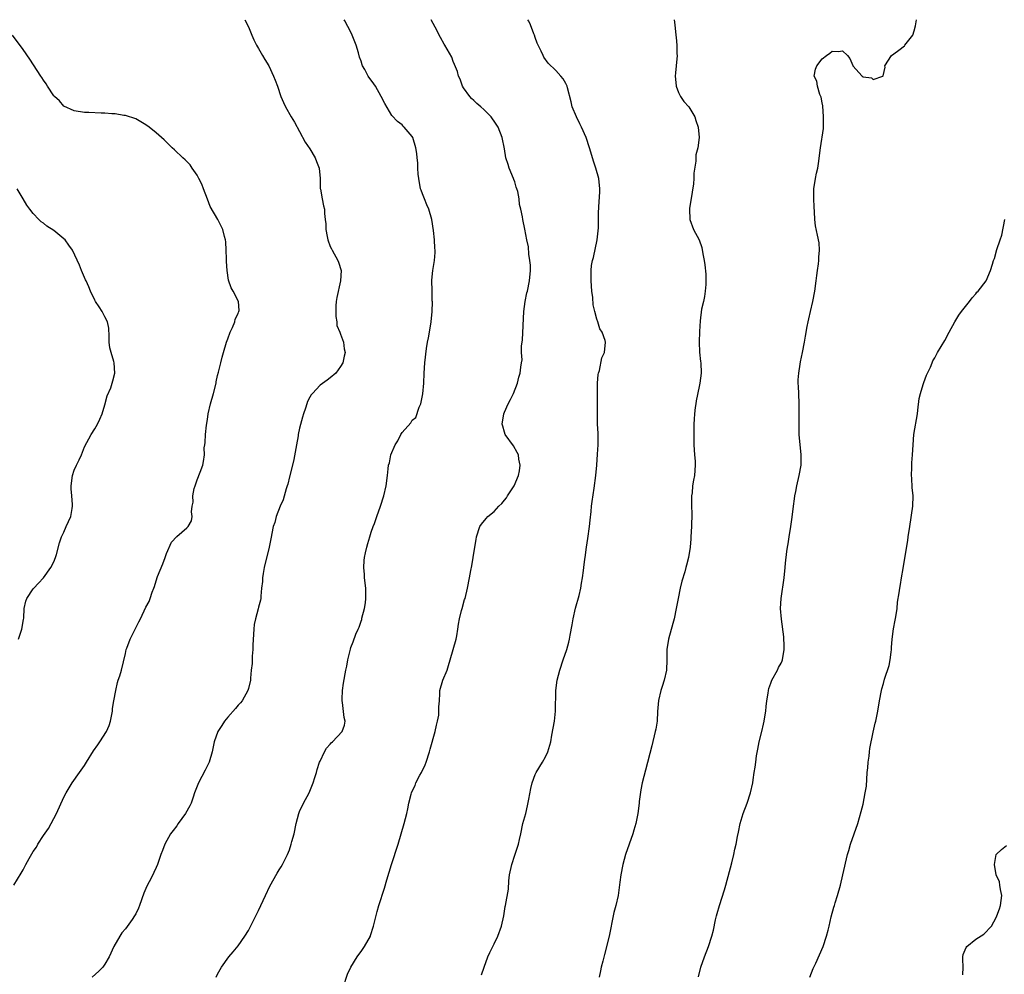
# Model space of a CAD drawing. Units: inches. Extents: x 2628000 to 2631000, y 1482000 to 1485000.
# Drawn here: x 2630128 to 2630321, y 1484814 to 1485000 of the extents above; entities that cross this region are included whole.
import ezdxf

# ---------------------------------------------------------------- set-up
doc = ezdxf.new("R2010")
doc.units = ezdxf.units.IN
doc.header["$MEASUREMENT"] = 0
doc.layers.add('LD26281482_10ft', color=93, linetype='Continuous')

msp = doc.modelspace()

# ---------------------------------------------------------------- linework, layer by layer
at = {"layer": 'LD26281482_10ft'}
for points, elevation in [([(2630172.28, 1485000), (2630173, 1484998.6), (2630173.67, 1484997), (2630174.08, 1484996.08), (2630174.61, 1484995), (2630175, 1484994.35), (2630175.75, 1484993), (2630176.21, 1484992.21), (2630176.98, 1484991), (2630177.93, 1484989), (2630178.2, 1484988.2), (2630178.66, 1484987), (2630179.36, 1484985), (2630179.85, 1484983.85), (2630180.24, 1484983), (2630181.37, 1484981), (2630181.98, 1484979.98), (2630183, 1484978.18), (2630184.07, 1484976.07), (2630185, 1484974.76), (2630186.04, 1484973), (2630186.33, 1484972.33), (2630186.8, 1484971), (2630187.01, 1484969), (2630187.04, 1484967.04), (2630187.08, 1484966.92), (2630187.4, 1484965), (2630187.68, 1484963.68), (2630187.84, 1484963), (2630187.87, 1484962.13), (2630188, 1484961), (2630188.13, 1484960.13), (2630188.12, 1484959), (2630188.36, 1484957.64), (2630188.52, 1484957), (2630189, 1484955.71), (2630189.24, 1484955.24), (2630189.33, 1484955), (2630190.46, 1484953), (2630190.62, 1484952.62), (2630191.1, 1484951), (2630191.01, 1484949), (2630190.28, 1484945.72), (2630190.16, 1484945), (2630190.1, 1484944.09), (2630190.05, 1484943), (2630190.07, 1484942.07), (2630190.3, 1484941), (2630190.3, 1484940.3), (2630190.86, 1484939), (2630191, 1484938.56), (2630191.54, 1484937), (2630191.7, 1484935.7), (2630191.89, 1484935), (2630191.71, 1484934.29), (2630191.42, 1484933), (2630191, 1484932.26), (2630190.05, 1484931), (2630189, 1484930.08), (2630188.4, 1484929.6), (2630187, 1484928.6), (2630185.49, 1484927), (2630185.27, 1484926.73), (2630185, 1484926.31), (2630184.56, 1484925.44), (2630184.41, 1484925), (2630184.15, 1484924.15), (2630183.76, 1484923), (2630183.59, 1484922.41), (2630183, 1484920.2), (2630182.75, 1484919), (2630182.72, 1484918.72), (2630182.39, 1484917), (2630182.29, 1484916.29), (2630181.87, 1484914.13), (2630181.6, 1484913), (2630181, 1484910.72), (2630180.69, 1484909.31), (2630180.6, 1484909), (2630180.38, 1484908.38), (2630179.77, 1484906.23), (2630179.19, 1484905), (2630178.44, 1484903), (2630178.16, 1484901.84), (2630177.86, 1484901), (2630177.37, 1484898.63), (2630177.07, 1484897), (2630176.09, 1484893), (2630175.86, 1484891.86), (2630175.73, 1484891), (2630175.73, 1484890.27), (2630175.59, 1484889), (2630175.43, 1484887.43), (2630175.44, 1484887), (2630175.38, 1484886.62), (2630175, 1484885.3), (2630174.93, 1484884.93), (2630174.41, 1484883), (2630174.14, 1484881.86), (2630174.08, 1484881), (2630174.03, 1484880.03), (2630173.87, 1484877.87), (2630173.87, 1484877), (2630173.71, 1484875.71), (2630173.71, 1484874.29), (2630173.53, 1484873), (2630173.4, 1484871.4), (2630173.41, 1484871), (2630173, 1484869.42), (2630172.91, 1484869), (2630171.79, 1484867), (2630171.43, 1484866.57), (2630171, 1484866.15), (2630170.49, 1484865.51), (2630169, 1484863.82), (2630168.31, 1484863), (2630167.84, 1484862.16), (2630167.06, 1484861), (2630166.31, 1484859), (2630165.91, 1484857), (2630165.36, 1484855), (2630164.58, 1484853.42), (2630163.26, 1484851), (2630162.49, 1484849), (2630162.2, 1484848.2), (2630161.8, 1484847), (2630161.54, 1484846.46), (2630160.74, 1484845), (2630159.29, 1484843), (2630159, 1484842.57), (2630158.33, 1484841.67), (2630157.81, 1484841), (2630156.68, 1484839), (2630156.25, 1484837.75), (2630155.94, 1484837), (2630155.26, 1484835), (2630155, 1484834.47), (2630154.53, 1484833.47), (2630154.33, 1484833), (2630153.63, 1484831.63), (2630153.19, 1484830.81), (2630152.6, 1484829.4), (2630151.75, 1484827), (2630151.52, 1484826.48), (2630151, 1484825.4), (2630150.78, 1484825), (2630150.29, 1484824.29), (2630149, 1484822.49), (2630148.32, 1484821.68), (2630147.88, 1484821), (2630146.74, 1484819), (2630145.83, 1484817), (2630145, 1484815.56), (2630144.6, 1484815), (2630143.83, 1484814.17), (2630142.52, 1484813)], 9660), ([(2630166.68, 1484813), (2630167, 1484813.63), (2630167.48, 1484814.52), (2630167.77, 1484815), (2630169.16, 1484817), (2630170.03, 1484817.97), (2630171, 1484819.17), (2630172.28, 1484821), (2630173, 1484822.15), (2630173.95, 1484823.95), (2630174.48, 1484825), (2630174.64, 1484825.36), (2630175, 1484826.05), (2630176.33, 1484829), (2630177.19, 1484830.81), (2630178.64, 1484833.36), (2630179, 1484833.97), (2630179.42, 1484834.58), (2630179.67, 1484835), (2630180.3, 1484836.3), (2630180.66, 1484837), (2630181, 1484837.9), (2630181.38, 1484839), (2630181.51, 1484839.51), (2630181.92, 1484841), (2630182.3, 1484843), (2630182.82, 1484845), (2630183, 1484845.37), (2630183.75, 1484847), (2630184.85, 1484849), (2630185, 1484849.32), (2630185.66, 1484851), (2630185.99, 1484851.99), (2630186.29, 1484853), (2630186.42, 1484853.58), (2630186.91, 1484855), (2630187, 1484855.22), (2630187.83, 1484857), (2630188.26, 1484857.74), (2630189, 1484858.53), (2630189.19, 1484858.81), (2630189.42, 1484859), (2630191.32, 1484861), (2630191.74, 1484862.26), (2630191.92, 1484863), (2630191.71, 1484863.71), (2630191.36, 1484866.64), (2630191.29, 1484867), (2630191.31, 1484867.31), (2630191.37, 1484869), (2630191.54, 1484870.46), (2630192.01, 1484873), (2630192.22, 1484873.78), (2630192.43, 1484875), (2630192.91, 1484877.09), (2630193, 1484877.4), (2630193.47, 1484878.53), (2630194.01, 1484880.01), (2630194.44, 1484881), (2630194.64, 1484881.36), (2630195, 1484882.52), (2630195.14, 1484882.86), (2630195.16, 1484883.16), (2630195.67, 1484885), (2630195.89, 1484886.11), (2630195.94, 1484887), (2630195.91, 1484887.91), (2630195.91, 1484889), (2630195.68, 1484891), (2630195.64, 1484891.64), (2630195.53, 1484893), (2630195.6, 1484894.4), (2630195.66, 1484895), (2630195.88, 1484895.88), (2630196.11, 1484897), (2630196.29, 1484897.71), (2630196.72, 1484899), (2630197, 1484899.94), (2630197.36, 1484901), (2630197.6, 1484901.6), (2630198.06, 1484903), (2630198.81, 1484905), (2630199.43, 1484907), (2630199.89, 1484909), (2630200.17, 1484911), (2630200.27, 1484912.27), (2630200.37, 1484913), (2630200.55, 1484913.45), (2630200.78, 1484915), (2630201.63, 1484917), (2630202.21, 1484917.79), (2630202.77, 1484919), (2630203, 1484919.38), (2630204.7, 1484921.3), (2630205, 1484921.77), (2630205.67, 1484922.33), (2630206.35, 1484924.35), (2630206.67, 1484925), (2630207.07, 1484926.93), (2630207.23, 1484929), (2630207.3, 1484931), (2630207.42, 1484933), (2630207.77, 1484935.77), (2630207.99, 1484937), (2630208.16, 1484937.84), (2630208.33, 1484939), (2630208.66, 1484941), (2630208.87, 1484943), (2630208.93, 1484944.93), (2630208.91, 1484945.09), (2630208.87, 1484947), (2630208.84, 1484949.16), (2630208.98, 1484951), (2630209.31, 1484953), (2630209.46, 1484954.54), (2630209.46, 1484955), (2630209.38, 1484955.38), (2630209.33, 1484957), (2630209.14, 1484958.86), (2630208.8, 1484961), (2630208.21, 1484963), (2630207.83, 1484963.83), (2630207.36, 1484965), (2630207, 1484966.01), (2630206.72, 1484966.72), (2630206.62, 1484967), (2630206.25, 1484969), (2630206.15, 1484969.85), (2630206.09, 1484971), (2630206.06, 1484972.06), (2630205.95, 1484973), (2630205.88, 1484973.88), (2630205.7, 1484975), (2630205.1, 1484977), (2630205, 1484977.18), (2630203.43, 1484979), (2630203.21, 1484979.21), (2630203, 1484979.45), (2630202.1, 1484980.1), (2630201, 1484981.32), (2630199.64, 1484983.64), (2630198.95, 1484985), (2630197.79, 1484987), (2630197.49, 1484987.49), (2630196.41, 1484989), (2630195.72, 1484990.28), (2630195.31, 1484991), (2630195.22, 1484991.21), (2630195, 1484991.91), (2630194.7, 1484992.7), (2630194.49, 1484993.51), (2630194.04, 1484995), (2630193.26, 1484997), (2630193, 1484997.55), (2630191.8, 1484999.8), (2630191.69, 1485000)], 9650), ([(2630191.52, 1484811), (2630192.38, 1484813.62), (2630192.98, 1484815), (2630194.25, 1484817), (2630194.55, 1484817.45), (2630195, 1484818.04), (2630195.68, 1484819), (2630196.81, 1484821), (2630196.87, 1484821.13), (2630197.46, 1484823), (2630198.13, 1484825.87), (2630198.46, 1484827), (2630199.58, 1484830.42), (2630200.05, 1484832.05), (2630200.95, 1484835), (2630202.24, 1484839), (2630202.84, 1484841), (2630203.4, 1484843), (2630203.91, 1484845), (2630204.13, 1484845.87), (2630204.35, 1484847), (2630204.77, 1484848.77), (2630204.84, 1484849), (2630205, 1484849.36), (2630205.54, 1484850.46), (2630205.7, 1484851), (2630206.46, 1484852.46), (2630206.77, 1484853), (2630207.53, 1484854.47), (2630207.72, 1484855), (2630208.38, 1484857), (2630208.48, 1484857.52), (2630209.49, 1484861), (2630209.74, 1484862.26), (2630209.94, 1484863), (2630210.16, 1484864.16), (2630210.21, 1484865), (2630210.16, 1484865.84), (2630210.29, 1484867), (2630210.4, 1484868.4), (2630210.41, 1484869), (2630210.99, 1484870.99), (2630211.78, 1484873), (2630212.1, 1484873.9), (2630212.4, 1484875), (2630213.58, 1484879), (2630213.69, 1484879.69), (2630213.92, 1484881), (2630214.05, 1484881.95), (2630214.24, 1484883), (2630214.64, 1484884.64), (2630214.72, 1484885), (2630215.22, 1484886.78), (2630215.3, 1484887), (2630215.81, 1484889), (2630216.19, 1484891), (2630216.43, 1484892.43), (2630216.62, 1484893.38), (2630216.89, 1484895), (2630217, 1484895.8), (2630217.49, 1484898.51), (2630217.56, 1484899), (2630218.19, 1484901), (2630218.5, 1484901.5), (2630219.42, 1484902.58), (2630219.72, 1484903), (2630221, 1484903.98), (2630221.9, 1484905), (2630222.47, 1484905.53), (2630223, 1484906.2), (2630223.37, 1484906.63), (2630223.57, 1484907), (2630224.86, 1484909), (2630225.72, 1484911), (2630225.9, 1484911.9), (2630226.04, 1484913), (2630225.8, 1484914.2), (2630225.71, 1484915), (2630225.5, 1484915.5), (2630224.77, 1484916.77), (2630223.14, 1484919), (2630223, 1484919.45), (2630222.65, 1484920.65), (2630222.57, 1484921), (2630222.86, 1484923), (2630223, 1484923.36), (2630223.73, 1484925), (2630224.16, 1484925.84), (2630224.73, 1484927), (2630225.52, 1484929), (2630225.81, 1484930.19), (2630226.09, 1484931), (2630226.17, 1484932.17), (2630226.31, 1484933), (2630226.43, 1484933.57), (2630226.33, 1484935), (2630226.31, 1484936.31), (2630226.44, 1484937), (2630226.51, 1484937.49), (2630226.77, 1484943), (2630227.03, 1484945), (2630227.37, 1484946.63), (2630227.47, 1484947), (2630227.91, 1484949), (2630228.08, 1484951), (2630228.05, 1484952.05), (2630227.98, 1484953), (2630227.78, 1484954.22), (2630227.67, 1484955.67), (2630227.39, 1484957), (2630227, 1484959.08), (2630226.59, 1484961), (2630226.53, 1484961.47), (2630226.19, 1484963), (2630225.93, 1484963.93), (2630225.84, 1484965), (2630225.58, 1484966.42), (2630225.42, 1484967), (2630225.31, 1484967.31), (2630225, 1484968.32), (2630224.82, 1484968.82), (2630224.77, 1484969), (2630223.94, 1484971), (2630223.73, 1484971.73), (2630223.28, 1484973), (2630223, 1484974.77), (2630222.58, 1484977), (2630221.75, 1484979), (2630221, 1484980.21), (2630220.64, 1484980.64), (2630220.38, 1484981), (2630219, 1484982.44), (2630218.36, 1484983), (2630217.61, 1484983.61), (2630217, 1484984.24), (2630216.59, 1484984.59), (2630216.23, 1484985), (2630215, 1484986.7), (2630214.82, 1484987), (2630214.36, 1484988.36), (2630214.05, 1484989), (2630213.85, 1484989.85), (2630213.27, 1484991.27), (2630213, 1484991.85), (2630212.69, 1484992.69), (2630211.34, 1484995), (2630211.2, 1484995.2), (2630210.5, 1484996.5), (2630209.49, 1484998.51), (2630208.71, 1485000)], 9640), ([(2630218.52, 1484813.48), (2630219.04, 1484814.96), (2630219.74, 1484817), (2630220.13, 1484817.87), (2630221, 1484819.54), (2630221.73, 1484821), (2630222.44, 1484823), (2630222.87, 1484825), (2630223.16, 1484826.84), (2630223.2, 1484827), (2630223.76, 1484830.24), (2630223.85, 1484831.85), (2630224.01, 1484833), (2630224.41, 1484835), (2630225, 1484836.84), (2630225.57, 1484838.43), (2630225.73, 1484839), (2630225.91, 1484839.91), (2630226.18, 1484841), (2630226.6, 1484843), (2630227.14, 1484845), (2630227.52, 1484846.48), (2630227.78, 1484847.78), (2630228.13, 1484849.87), (2630228.39, 1484851), (2630229, 1484852.61), (2630229.16, 1484853), (2630230.4, 1484855), (2630231, 1484856.05), (2630231.47, 1484857), (2630232.03, 1484859), (2630232.27, 1484860.27), (2630232.74, 1484863), (2630232.97, 1484865), (2630233, 1484869), (2630233.26, 1484871), (2630233.79, 1484873), (2630234.46, 1484875), (2630235.16, 1484877), (2630235.56, 1484878.44), (2630235.7, 1484879), (2630235.83, 1484879.83), (2630236.19, 1484881.81), (2630236.39, 1484883), (2630236.89, 1484885.11), (2630237.55, 1484887.55), (2630237.89, 1484889), (2630238.05, 1484889.95), (2630238.26, 1484891), (2630238.42, 1484892.42), (2630238.52, 1484893), (2630238.68, 1484894.68), (2630238.75, 1484895), (2630239.03, 1484897), (2630239.29, 1484898.71), (2630239.6, 1484901), (2630239.71, 1484902.29), (2630239.93, 1484903.93), (2630240.02, 1484905), (2630240.12, 1484905.88), (2630240.52, 1484908.52), (2630240.82, 1484911), (2630241, 1484913), (2630241.17, 1484915.17), (2630241.27, 1484917), (2630241.27, 1484919.27), (2630241.18, 1484921), (2630241.13, 1484923), (2630241.17, 1484926.83), (2630241.19, 1484927.19), (2630241.18, 1484929), (2630241.27, 1484930.73), (2630241.33, 1484931), (2630241.52, 1484931.52), (2630242.03, 1484933.97), (2630242.52, 1484935), (2630242.72, 1484937), (2630242.64, 1484937.36), (2630242.05, 1484939), (2630241.61, 1484939.61), (2630241.21, 1484941), (2630241, 1484941.54), (2630240.63, 1484943), (2630240.34, 1484944.34), (2630240.23, 1484945.77), (2630240.08, 1484947), (2630239.93, 1484949), (2630239.9, 1484951), (2630240.02, 1484952.02), (2630240.19, 1484953), (2630240.41, 1484953.59), (2630241.12, 1484957), (2630241.33, 1484959.33), (2630241.33, 1484962.67), (2630241.39, 1484963), (2630241.43, 1484963.43), (2630241.59, 1484966.4), (2630241.61, 1484967), (2630241.43, 1484969), (2630240.84, 1484971), (2630240.36, 1484972.36), (2630239.87, 1484974.13), (2630239.61, 1484975), (2630238.97, 1484977), (2630238.04, 1484979), (2630237.68, 1484979.68), (2630237.04, 1484981), (2630236.23, 1484983), (2630235.99, 1484983.99), (2630235.28, 1484986.72), (2630235.23, 1484987), (2630235.17, 1484987.17), (2630235, 1484987.51), (2630234.44, 1484988.44), (2630234, 1484989), (2630233, 1484990.08), (2630231.53, 1484991.53), (2630230.69, 1484992.69), (2630230.53, 1484993), (2630230.16, 1484993.84), (2630229.57, 1484995), (2630229.4, 1484995.4), (2630229, 1484996.55), (2630228.86, 1484997), (2630228.76, 1484997.24), (2630228.09, 1484999), (2630227.73, 1484999.73), (2630227.54, 1485000)], 9630), ([(2630256.12, 1485000), (2630256.25, 1484999), (2630256.47, 1484997), (2630256.55, 1484996.55), (2630256.67, 1484995), (2630256.66, 1484993.34), (2630256.69, 1484993), (2630256.49, 1484991), (2630256.39, 1484989.61), (2630256.33, 1484989), (2630256.37, 1484988.37), (2630256.53, 1484987), (2630257, 1484985.78), (2630257.36, 1484985), (2630258, 1484984), (2630259.02, 1484983), (2630260.14, 1484981), (2630260.33, 1484980.33), (2630260.79, 1484979), (2630260.99, 1484976.99), (2630260.73, 1484975), (2630260.39, 1484973.61), (2630260.38, 1484973), (2630260.39, 1484972.39), (2630259.98, 1484970.02), (2630259.99, 1484969), (2630259.92, 1484967.92), (2630259.67, 1484966.33), (2630259.13, 1484963.13), (2630259.11, 1484963), (2630259.17, 1484961), (2630259.93, 1484959), (2630261, 1484957), (2630261.52, 1484955.52), (2630261.71, 1484954.29), (2630261.98, 1484953), (2630262.12, 1484952.12), (2630262.3, 1484950.3), (2630262.32, 1484949), (2630262.29, 1484948.29), (2630262.18, 1484947), (2630262.04, 1484945.96), (2630261.84, 1484945), (2630261.49, 1484943.49), (2630261.18, 1484941.18), (2630261.08, 1484939.08), (2630261.04, 1484937), (2630261.1, 1484935.1), (2630261.26, 1484933.26), (2630261.32, 1484933), (2630261.39, 1484931), (2630261.15, 1484929), (2630261, 1484928.39), (2630260.41, 1484925.59), (2630260.33, 1484925), (2630260.26, 1484924.26), (2630260.08, 1484923), (2630260.02, 1484921.98), (2630259.97, 1484921), (2630259.94, 1484919.94), (2630259.94, 1484919), (2630260, 1484918.01), (2630259.99, 1484917), (2630260.01, 1484916.01), (2630260.13, 1484915), (2630260.23, 1484913.77), (2630260.23, 1484913), (2630260.08, 1484911), (2630259.89, 1484910.11), (2630259.74, 1484909), (2630259.63, 1484907.63), (2630259.53, 1484907), (2630259.49, 1484906.51), (2630259.52, 1484905), (2630259.6, 1484903.6), (2630259.54, 1484901), (2630259.41, 1484899), (2630259.36, 1484898.64), (2630259.23, 1484897), (2630258.93, 1484895), (2630258.51, 1484893.49), (2630258.41, 1484893), (2630258.18, 1484892.18), (2630257.63, 1484890.37), (2630257.29, 1484889), (2630256.89, 1484887), (2630256.53, 1484885), (2630256.12, 1484883), (2630255.9, 1484882.1), (2630254.99, 1484879), (2630254.71, 1484877), (2630254.71, 1484875), (2630254.63, 1484873), (2630254.19, 1484871), (2630253.76, 1484869.76), (2630253.53, 1484869), (2630253.07, 1484867.07), (2630252.9, 1484864.9), (2630252.8, 1484863), (2630252.54, 1484861.46), (2630252.45, 1484861), (2630251.79, 1484858.21), (2630250.55, 1484853.45), (2630250.19, 1484852.19), (2630249.91, 1484851), (2630249.62, 1484849.62), (2630249.32, 1484847.32), (2630249.29, 1484847), (2630249.04, 1484845), (2630248.64, 1484843), (2630248.25, 1484841.75), (2630248.05, 1484841), (2630247.33, 1484839), (2630246.63, 1484837), (2630246.09, 1484835), (2630245.72, 1484833), (2630245.55, 1484831.55), (2630245.19, 1484829), (2630244.74, 1484827), (2630244.36, 1484825.64), (2630244.03, 1484824.03), (2630243.67, 1484822.33), (2630243.41, 1484821), (2630242.54, 1484817.46), (2630242.17, 1484816.17), (2630241.89, 1484815), (2630241.77, 1484814.23), (2630241.48, 1484813)], 9620), ([(2630260.91, 1484813.09), (2630261.32, 1484815), (2630262.03, 1484817), (2630262.81, 1484819), (2630263.46, 1484821), (2630263.78, 1484822.22), (2630264.22, 1484824.22), (2630264.41, 1484825), (2630264.55, 1484825.44), (2630264.99, 1484827), (2630265.94, 1484830.06), (2630266.21, 1484831), (2630267.37, 1484835.37), (2630267.77, 1484837), (2630267.97, 1484838.03), (2630268.21, 1484839), (2630268.52, 1484840.52), (2630268.66, 1484841.34), (2630269.01, 1484843), (2630269.59, 1484845), (2630270.35, 1484847), (2630271.05, 1484849), (2630271.47, 1484851), (2630271.54, 1484851.54), (2630271.77, 1484853), (2630271.96, 1484854.04), (2630272.06, 1484855), (2630272.23, 1484856.23), (2630272.46, 1484857.54), (2630272.74, 1484859), (2630273.22, 1484861), (2630273.54, 1484862.46), (2630273.69, 1484863), (2630273.84, 1484863.84), (2630274.01, 1484865), (2630274.09, 1484865.91), (2630274.23, 1484867), (2630274.46, 1484868.46), (2630274.53, 1484869), (2630274.62, 1484869.38), (2630275, 1484870.42), (2630275.19, 1484871), (2630276.29, 1484873), (2630276.52, 1484873.48), (2630277, 1484874.32), (2630277.2, 1484874.8), (2630277.27, 1484875), (2630277.59, 1484877), (2630277.59, 1484877.59), (2630277.51, 1484879.51), (2630277.08, 1484882.92), (2630276.92, 1484885), (2630277.05, 1484887), (2630277.61, 1484891), (2630277.81, 1484893), (2630277.88, 1484893.88), (2630278.12, 1484896.12), (2630278.26, 1484897), (2630278.38, 1484897.62), (2630278.58, 1484899), (2630278.92, 1484901), (2630279.17, 1484902.83), (2630279.41, 1484905), (2630279.59, 1484906.41), (2630279.69, 1484907), (2630279.87, 1484907.87), (2630280.08, 1484909), (2630280.56, 1484911), (2630280.91, 1484913), (2630280.94, 1484915), (2630280.56, 1484919), (2630280.52, 1484921), (2630280.56, 1484923), (2630280.55, 1484925), (2630280.44, 1484927), (2630280.39, 1484928.39), (2630280.35, 1484929), (2630280.36, 1484929.64), (2630280.44, 1484931), (2630280.74, 1484932.74), (2630280.8, 1484933.2), (2630281.19, 1484935), (2630281.56, 1484937), (2630281.8, 1484938.2), (2630282.11, 1484940.11), (2630282.3, 1484941), (2630282.44, 1484941.56), (2630282.72, 1484943), (2630283.18, 1484945), (2630283.6, 1484947), (2630283.86, 1484949), (2630283.97, 1484950.03), (2630284.1, 1484951), (2630284.31, 1484952.31), (2630284.39, 1484953), (2630284.39, 1484953.61), (2630284.53, 1484955), (2630284.43, 1484956.43), (2630284.09, 1484957.91), (2630283.72, 1484959.72), (2630283.6, 1484961), (2630283.55, 1484962.45), (2630283.44, 1484963.44), (2630283.37, 1484965), (2630283.42, 1484967), (2630283.74, 1484969), (2630283.94, 1484970.06), (2630284.15, 1484971), (2630284.37, 1484972.37), (2630284.49, 1484973.51), (2630284.69, 1484975), (2630285.26, 1484978.74), (2630285.28, 1484979), (2630285.26, 1484979.26), (2630285.29, 1484981), (2630285.16, 1484983.16), (2630285, 1484983.78), (2630284.85, 1484984.85), (2630284.79, 1484985), (2630284.59, 1484985.41), (2630284.09, 1484987), (2630283.98, 1484987.98), (2630283.49, 1484989), (2630283.69, 1484990.31), (2630283.96, 1484991), (2630285, 1484992.38), (2630285.84, 1484993), (2630286.53, 1484993.47), (2630287, 1484993.87), (2630288.23, 1484993.77), (2630289, 1484993.93), (2630289.95, 1484993), (2630290.42, 1484992.42), (2630291, 1484991.07), (2630291.04, 1484991), (2630292.81, 1484989), (2630293, 1484988.86), (2630294.64, 1484988.64), (2630295, 1484988.31), (2630296.86, 1484989), (2630296.95, 1484989.05), (2630297.3, 1484990.7), (2630297.23, 1484991), (2630298.54, 1484993), (2630299, 1484993.3), (2630299.97, 1484994.03), (2630301.09, 1484994.91), (2630301.18, 1484995), (2630301.7, 1484995.7), (2630302.74, 1484997), (2630303, 1484997.84), (2630303.23, 1484998.77), (2630303.47, 1485000)], 9610), ([(2630127.18, 1484831), (2630128.66, 1484833.34), (2630129, 1484834.01), (2630129.38, 1484834.62), (2630129.56, 1484835), (2630130.21, 1484836.21), (2630131, 1484837.55), (2630131.61, 1484838.39), (2630131.92, 1484839), (2630133, 1484840.68), (2630133.97, 1484842.03), (2630134.52, 1484843), (2630135.57, 1484845), (2630137, 1484848.15), (2630137.41, 1484849), (2630137.98, 1484850.02), (2630138.58, 1484851), (2630140, 1484853), (2630141, 1484854.36), (2630141.42, 1484855), (2630142.79, 1484857.21), (2630143.58, 1484858.42), (2630143.99, 1484859), (2630145.31, 1484861), (2630145.85, 1484862.15), (2630146.09, 1484863), (2630146.32, 1484864.32), (2630146.46, 1484865), (2630146.48, 1484865.52), (2630146.73, 1484867), (2630147.1, 1484869), (2630147.46, 1484870.54), (2630147.61, 1484871), (2630147.89, 1484871.89), (2630148.22, 1484873), (2630149, 1484876.26), (2630149.16, 1484877), (2630149.28, 1484877.28), (2630149.91, 1484879), (2630150.84, 1484880.84), (2630151.6, 1484882.4), (2630151.91, 1484883), (2630153, 1484885.25), (2630153.62, 1484886.38), (2630153.84, 1484887), (2630154.19, 1484888.19), (2630154.54, 1484889), (2630154.69, 1484889.31), (2630155, 1484890.45), (2630155.27, 1484891.26), (2630156.29, 1484893.71), (2630156.75, 1484895), (2630157, 1484895.78), (2630158, 1484898), (2630159, 1484899.09), (2630161, 1484900.75), (2630161.27, 1484901), (2630161.88, 1484902.12), (2630162.02, 1484903), (2630161.88, 1484903.88), (2630162.04, 1484905), (2630162.2, 1484905.8), (2630162.15, 1484907), (2630162.44, 1484908.44), (2630162.59, 1484909), (2630163, 1484910.14), (2630163.61, 1484911.61), (2630164.14, 1484913), (2630164.27, 1484913.73), (2630164.45, 1484915), (2630164.4, 1484916.4), (2630164.47, 1484917), (2630164.57, 1484917.43), (2630164.6, 1484919), (2630164.83, 1484920.83), (2630165, 1484921.95), (2630165.18, 1484923), (2630165.6, 1484925), (2630166.16, 1484927), (2630166.69, 1484929), (2630166.73, 1484929.27), (2630167, 1484930.52), (2630167.17, 1484931.17), (2630167.59, 1484933), (2630167.88, 1484934.12), (2630168.12, 1484935), (2630168.74, 1484937), (2630169, 1484937.66), (2630169.47, 1484939), (2630169.89, 1484939.89), (2630170.34, 1484941), (2630170.45, 1484941.55), (2630171, 1484942.65), (2630171.09, 1484942.91), (2630171.14, 1484943), (2630171.18, 1484943.18), (2630171.1, 1484945), (2630170.03, 1484947), (2630169.65, 1484947.65), (2630169.12, 1484949.12), (2630168.86, 1484951), (2630168.76, 1484952.76), (2630168.71, 1484953.29), (2630168.68, 1484955), (2630168.6, 1484956.6), (2630168.53, 1484957), (2630168.32, 1484957.68), (2630168.03, 1484959), (2630167.71, 1484959.71), (2630167.01, 1484961), (2630165.55, 1484963.55), (2630165, 1484964.98), (2630164.27, 1484967), (2630163.91, 1484967.91), (2630163.33, 1484969), (2630163, 1484969.66), (2630162.02, 1484971), (2630161.63, 1484971.63), (2630160.65, 1484972.65), (2630160.22, 1484973), (2630158.59, 1484974.59), (2630158.13, 1484975), (2630156.54, 1484976.54), (2630155, 1484977.92), (2630153.65, 1484979), (2630153, 1484979.49), (2630151, 1484980.62), (2630149, 1484981.27), (2630148.69, 1484981.31), (2630147, 1484981.6), (2630146.37, 1484981.63), (2630145, 1484981.77), (2630144.23, 1484981.77), (2630141.88, 1484981.88), (2630141, 1484981.89), (2630139, 1484982.2), (2630137, 1484983.14), (2630136.13, 1484984.13), (2630135.13, 1484985), (2630135, 1484985.15), (2630133.81, 1484987), (2630133.5, 1484987.5), (2630133, 1484988.16), (2630132.7, 1484988.7), (2630132.48, 1484989), (2630130.32, 1484992.32), (2630129, 1484994.17), (2630126.93, 1484997)], 9670), ([(2630128.13, 1484879), (2630128.8, 1484881), (2630129.12, 1484882.88), (2630129.15, 1484883.15), (2630129.24, 1484885), (2630129.53, 1484886.47), (2630129.73, 1484887), (2630131, 1484888.85), (2630131.12, 1484889), (2630132.01, 1484889.99), (2630132.97, 1484891), (2630134.41, 1484893), (2630135, 1484894.16), (2630135.36, 1484895), (2630135.53, 1484895.53), (2630136.14, 1484897.86), (2630136.53, 1484899), (2630137, 1484899.95), (2630137.44, 1484901), (2630138.33, 1484903), (2630138.57, 1484904.57), (2630138.67, 1484905), (2630138.68, 1484905.32), (2630138.52, 1484907), (2630138.4, 1484908.4), (2630138.42, 1484909), (2630138.66, 1484911), (2630139, 1484912.03), (2630139.42, 1484913), (2630139.96, 1484914.04), (2630140.4, 1484915), (2630141, 1484916.56), (2630142.31, 1484919), (2630143, 1484920.09), (2630143.55, 1484921), (2630144.03, 1484921.97), (2630144.44, 1484923), (2630145, 1484924.8), (2630145.46, 1484926.54), (2630146.12, 1484928.12), (2630146.41, 1484929), (2630146.51, 1484929.49), (2630146.94, 1484931), (2630146.79, 1484933), (2630146.73, 1484933.27), (2630146.2, 1484935), (2630145.95, 1484935.95), (2630145.84, 1484937), (2630145.8, 1484938.2), (2630145.78, 1484939.78), (2630145.48, 1484941), (2630145, 1484941.96), (2630144.44, 1484943), (2630143.9, 1484943.9), (2630143.15, 1484945), (2630143, 1484945.26), (2630142.18, 1484947), (2630141.84, 1484947.84), (2630141.3, 1484949), (2630141.23, 1484949.23), (2630141, 1484949.65), (2630140.41, 1484951), (2630140.04, 1484952.04), (2630138.69, 1484955), (2630137.97, 1484955.97), (2630137.25, 1484957), (2630137, 1484957.23), (2630135, 1484958.84), (2630133.67, 1484959.67), (2630133, 1484960.25), (2630132.55, 1484960.55), (2630132.07, 1484961), (2630131, 1484962.15), (2630130.31, 1484963), (2630129.76, 1484963.76), (2630129, 1484965), (2630127.87, 1484967)], 9680), ([(2630282.64, 1484813), (2630283.28, 1484814.72), (2630283.76, 1484815.76), (2630285.19, 1484819), (2630285.9, 1484821), (2630286.19, 1484822.19), (2630286.41, 1484823), (2630286.79, 1484824.79), (2630287.33, 1484826.67), (2630287.4, 1484827), (2630287.56, 1484827.56), (2630288.01, 1484829), (2630288.58, 1484831), (2630289.07, 1484833), (2630289.99, 1484837), (2630290.23, 1484837.77), (2630290.56, 1484839), (2630291.99, 1484843), (2630292.64, 1484845.36), (2630293, 1484846.83), (2630293.45, 1484849), (2630293.65, 1484850.35), (2630293.82, 1484853), (2630293.93, 1484853.93), (2630293.99, 1484855), (2630294.19, 1484856.19), (2630294.25, 1484857), (2630294.33, 1484857.67), (2630295, 1484860.88), (2630295.4, 1484862.6), (2630295.52, 1484863), (2630295.65, 1484863.65), (2630295.91, 1484865), (2630296.19, 1484867), (2630296.58, 1484869), (2630296.69, 1484869.31), (2630297, 1484870.39), (2630297.22, 1484871.22), (2630298.09, 1484873.91), (2630298.29, 1484875), (2630298.48, 1484876.48), (2630298.56, 1484877), (2630298.57, 1484877.43), (2630298.71, 1484879), (2630298.96, 1484881.04), (2630299.29, 1484882.71), (2630299.41, 1484883.41), (2630299.64, 1484885), (2630299.75, 1484886.25), (2630300.05, 1484888.05), (2630300.18, 1484889), (2630300.29, 1484889.71), (2630300.53, 1484891), (2630300.85, 1484892.85), (2630301.22, 1484895.22), (2630301.73, 1484898.27), (2630301.84, 1484899), (2630302.11, 1484901), (2630302.7, 1484905), (2630302.76, 1484907), (2630302.62, 1484908.62), (2630302.5, 1484910.5), (2630302.46, 1484911), (2630302.52, 1484912.52), (2630302.51, 1484913), (2630302.53, 1484913.47), (2630302.67, 1484915), (2630302.78, 1484917), (2630302.94, 1484919), (2630303.61, 1484923), (2630303.72, 1484923.72), (2630303.97, 1484926.03), (2630304.19, 1484927), (2630304.76, 1484928.76), (2630304.87, 1484929.13), (2630305.41, 1484930.59), (2630305.62, 1484931), (2630306.16, 1484932.16), (2630306.48, 1484933), (2630306.63, 1484933.37), (2630307, 1484933.94), (2630307.36, 1484934.64), (2630307.57, 1484935), (2630309, 1484937.36), (2630309.84, 1484939), (2630310.94, 1484941), (2630311.71, 1484942.29), (2630312.22, 1484943), (2630313, 1484944.01), (2630313.82, 1484945), (2630314.32, 1484945.68), (2630315, 1484946.49), (2630315.22, 1484946.78), (2630315.45, 1484947), (2630317.03, 1484949), (2630317.91, 1484951), (2630318.27, 1484952.27), (2630318.5, 1484953), (2630318.65, 1484953.35), (2630319.14, 1484955.14), (2630319.78, 1484957), (2630320.11, 1484957.89), (2630320.7, 1484961)], 9600), ([(2630312.5, 1484813.5), (2630312.52, 1484815), (2630312.51, 1484816.51), (2630312.46, 1484817), (2630312.56, 1484817.44), (2630313.16, 1484818.84), (2630313.3, 1484819), (2630315, 1484820.42), (2630316.59, 1484821.41), (2630318.08, 1484823), (2630319, 1484824.65), (2630319.15, 1484825), (2630319.63, 1484826.37), (2630319.82, 1484827), (2630320.07, 1484829), (2630319.83, 1484830.17), (2630319.74, 1484831), (2630319.62, 1484831.62), (2630318.99, 1484833), (2630318.7, 1484835), (2630319, 1484837.01), (2630320.04, 1484837.96), (2630321, 1484838.75)], 9590)]:
    msp.add_lwpolyline(points, dxfattribs=dict(at, elevation=elevation))

doc.saveas('drawing.dxf')
